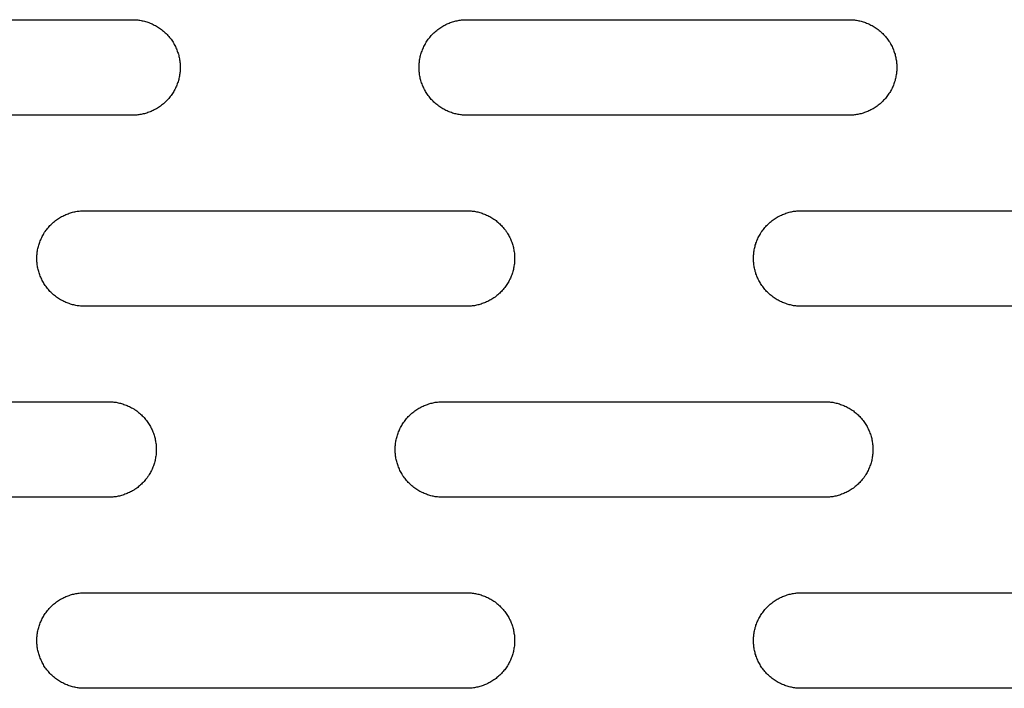
# Model space of a CAD drawing. Units: millimetres. Extents: x -5426 to 3460, y -3040 to 3040.
# Drawn here: x -1274 to -1171, y -125 to -55 of the extents above; entities that cross this region are included whole.
import ezdxf

# ---------------------------------------------------------------- set-up
doc = ezdxf.new("R2010")
doc.units = ezdxf.units.MM
doc.layers.add('FIT2003EZ', color=30, linetype='Continuous', true_color=0xff7f00)

msp = doc.modelspace()

# ---------------------------------------------------------------- linework, layer by layer
at = {"layer": 'FIT2003EZ', "color": 30, "lineweight": -3, "true_color": 0xff7f00}
for points in [[(-1302.64, -55), (-1262.64, -55)], [(-1262.64, -55), (-1262.53, -55), (-1262.42, -55), (-1262.31, -55.01), (-1262.19, -55.02), (-1262.08, -55.03), (-1261.96, -55.05), (-1261.85, -55.06), (-1261.73, -55.08), (-1261.62, -55.11), (-1261.5, -55.13), (-1261.38, -55.16), (-1261.27, -55.19), (-1261.15, -55.23), (-1261.03, -55.27), (-1260.92, -55.31), (-1260.8, -55.35), (-1260.69, -55.4), (-1260.57, -55.45), (-1260.46, -55.5), (-1260.35, -55.56), (-1260.23, -55.62), (-1260.12, -55.68), (-1260.01, -55.75), (-1259.91, -55.82), (-1259.8, -55.89), (-1259.69, -55.96), (-1259.59, -56.04), (-1259.49, -56.12), (-1259.39, -56.2), (-1259.29, -56.29), (-1259.2, -56.37), (-1259.11, -56.46), (-1259.02, -56.56), (-1258.93, -56.65), (-1258.84, -56.75), (-1258.76, -56.85), (-1258.68, -56.95), (-1258.6, -57.05), (-1258.53, -57.16), (-1258.46, -57.26), (-1258.39, -57.37), (-1258.32, -57.48), (-1258.26, -57.59), (-1258.2, -57.7), (-1258.14, -57.82), (-1258.09, -57.93), (-1258.04, -58.04), (-1257.99, -58.16), (-1257.95, -58.28), (-1257.91, -58.39), (-1257.87, -58.51), (-1257.83, -58.62), (-1257.8, -58.74), (-1257.77, -58.86), (-1257.75, -58.97), (-1257.73, -59.09), (-1257.71, -59.21), (-1257.69, -59.32), (-1257.67, -59.44), (-1257.66, -59.55), (-1257.65, -59.66), (-1257.65, -59.78), (-1257.64, -59.89), (-1257.64, -60), (-1257.64, -60.11), (-1257.65, -60.22), (-1257.65, -60.34), (-1257.66, -60.45), (-1257.67, -60.56), (-1257.69, -60.68), (-1257.71, -60.79), (-1257.73, -60.91), (-1257.75, -61.03), (-1257.77, -61.14), (-1257.8, -61.26), (-1257.83, -61.38), (-1257.87, -61.49), (-1257.91, -61.61), (-1257.95, -61.72), (-1257.99, -61.84), (-1258.04, -61.96), (-1258.09, -62.07), (-1258.14, -62.18), (-1258.2, -62.3), (-1258.26, -62.41), (-1258.32, -62.52), (-1258.39, -62.63), (-1258.46, -62.74), (-1258.53, -62.84), (-1258.6, -62.95), (-1258.68, -63.05), (-1258.76, -63.15), (-1258.84, -63.25), (-1258.93, -63.35), (-1259.02, -63.44), (-1259.11, -63.54), (-1259.2, -63.63), (-1259.29, -63.71), (-1259.39, -63.8), (-1259.49, -63.88), (-1259.59, -63.96), (-1259.69, -64.04), (-1259.8, -64.11), (-1259.91, -64.18), (-1260.01, -64.25), (-1260.12, -64.32), (-1260.23, -64.38), (-1260.35, -64.44), (-1260.46, -64.5), (-1260.57, -64.55), (-1260.69, -64.6), (-1260.8, -64.65), (-1260.92, -64.69), (-1261.03, -64.73), (-1261.15, -64.77), (-1261.27, -64.81), (-1261.38, -64.84), (-1261.5, -64.87), (-1261.62, -64.89), (-1261.73, -64.92), (-1261.85, -64.94), (-1261.96, -64.95), (-1262.08, -64.97), (-1262.19, -64.98), (-1262.31, -64.99), (-1262.42, -65), (-1262.53, -65), (-1262.64, -65)], [(-1227.64, -65), (-1227.75, -65), (-1227.86, -65), (-1227.98, -64.99), (-1228.09, -64.98), (-1228.21, -64.97), (-1228.32, -64.95), (-1228.44, -64.94), (-1228.55, -64.92), (-1228.67, -64.89), (-1228.78, -64.87), (-1228.9, -64.84), (-1229.02, -64.81), (-1229.13, -64.77), (-1229.25, -64.73), (-1229.37, -64.69), (-1229.48, -64.65), (-1229.6, -64.6), (-1229.71, -64.55), (-1229.83, -64.5), (-1229.94, -64.44), (-1230.05, -64.38), (-1230.16, -64.32), (-1230.27, -64.25), (-1230.38, -64.18), (-1230.48, -64.11), (-1230.59, -64.04), (-1230.69, -63.96), (-1230.79, -63.88), (-1230.89, -63.8), (-1230.99, -63.71), (-1231.08, -63.63), (-1231.18, -63.54), (-1231.27, -63.44), (-1231.36, -63.35), (-1231.44, -63.25), (-1231.52, -63.15), (-1231.6, -63.05), (-1231.68, -62.95), (-1231.76, -62.84), (-1231.83, -62.74), (-1231.9, -62.63), (-1231.96, -62.52), (-1232.02, -62.41), (-1232.08, -62.3), (-1232.14, -62.18), (-1232.19, -62.07), (-1232.24, -61.96), (-1232.29, -61.84), (-1232.33, -61.72), (-1232.38, -61.61), (-1232.41, -61.49), (-1232.45, -61.38), (-1232.48, -61.26), (-1232.51, -61.14), (-1232.54, -61.03), (-1232.56, -60.91), (-1232.58, -60.79), (-1232.6, -60.68), (-1232.61, -60.56), (-1232.62, -60.45), (-1232.63, -60.34), (-1232.64, -60.22), (-1232.64, -60.11), (-1232.64, -60), (-1232.64, -59.89), (-1232.64, -59.78), (-1232.63, -59.66), (-1232.62, -59.55), (-1232.61, -59.44), (-1232.6, -59.32), (-1232.58, -59.21), (-1232.56, -59.09), (-1232.54, -58.97), (-1232.51, -58.86), (-1232.48, -58.74), (-1232.45, -58.62), (-1232.41, -58.51), (-1232.38, -58.39), (-1232.33, -58.28), (-1232.29, -58.16), (-1232.24, -58.04), (-1232.19, -57.93), (-1232.14, -57.82), (-1232.08, -57.7), (-1232.02, -57.59), (-1231.96, -57.48), (-1231.9, -57.37), (-1231.83, -57.26), (-1231.76, -57.16), (-1231.68, -57.05), (-1231.6, -56.95), (-1231.52, -56.85), (-1231.44, -56.75), (-1231.36, -56.65), (-1231.27, -56.56), (-1231.18, -56.46), (-1231.08, -56.37), (-1230.99, -56.29), (-1230.89, -56.2), (-1230.79, -56.12), (-1230.69, -56.04), (-1230.59, -55.96), (-1230.48, -55.89), (-1230.38, -55.82), (-1230.27, -55.75), (-1230.16, -55.68), (-1230.05, -55.62), (-1229.94, -55.56), (-1229.83, -55.5), (-1229.71, -55.45), (-1229.6, -55.4), (-1229.48, -55.35), (-1229.37, -55.31), (-1229.25, -55.27), (-1229.13, -55.23), (-1229.02, -55.19), (-1228.9, -55.16), (-1228.78, -55.13), (-1228.67, -55.11), (-1228.55, -55.08), (-1228.44, -55.06), (-1228.32, -55.05), (-1228.21, -55.03), (-1228.09, -55.02), (-1227.98, -55.01), (-1227.86, -55), (-1227.75, -55), (-1227.64, -55)], [(-1227.64, -55), (-1187.64, -55)], [(-1187.64, -55), (-1187.53, -55), (-1187.42, -55), (-1187.31, -55.01), (-1187.19, -55.02), (-1187.08, -55.03), (-1186.96, -55.05), (-1186.85, -55.06), (-1186.73, -55.08), (-1186.62, -55.11), (-1186.5, -55.13), (-1186.38, -55.16), (-1186.27, -55.19), (-1186.15, -55.23), (-1186.03, -55.27), (-1185.92, -55.31), (-1185.8, -55.35), (-1185.69, -55.4), (-1185.57, -55.45), (-1185.46, -55.5), (-1185.35, -55.56), (-1185.23, -55.62), (-1185.12, -55.68), (-1185.01, -55.75), (-1184.91, -55.82), (-1184.8, -55.89), (-1184.69, -55.96), (-1184.59, -56.04), (-1184.49, -56.12), (-1184.39, -56.2), (-1184.29, -56.29), (-1184.2, -56.37), (-1184.11, -56.46), (-1184.02, -56.56), (-1183.93, -56.65), (-1183.84, -56.75), (-1183.76, -56.85), (-1183.68, -56.95), (-1183.6, -57.05), (-1183.53, -57.16), (-1183.46, -57.26), (-1183.39, -57.37), (-1183.32, -57.48), (-1183.26, -57.59), (-1183.2, -57.7), (-1183.14, -57.82), (-1183.09, -57.93), (-1183.04, -58.04), (-1182.99, -58.16), (-1182.95, -58.28), (-1182.91, -58.39), (-1182.87, -58.51), (-1182.83, -58.62), (-1182.8, -58.74), (-1182.77, -58.86), (-1182.75, -58.97), (-1182.73, -59.09), (-1182.71, -59.21), (-1182.69, -59.32), (-1182.67, -59.44), (-1182.66, -59.55), (-1182.65, -59.66), (-1182.65, -59.78), (-1182.64, -59.89), (-1182.64, -60), (-1182.64, -60.11), (-1182.65, -60.22), (-1182.65, -60.34), (-1182.66, -60.45), (-1182.67, -60.56), (-1182.69, -60.68), (-1182.71, -60.79), (-1182.73, -60.91), (-1182.75, -61.03), (-1182.77, -61.14), (-1182.8, -61.26), (-1182.83, -61.38), (-1182.87, -61.49), (-1182.91, -61.61), (-1182.95, -61.72), (-1182.99, -61.84), (-1183.04, -61.96), (-1183.09, -62.07), (-1183.14, -62.18), (-1183.2, -62.3), (-1183.26, -62.41), (-1183.32, -62.52), (-1183.39, -62.63), (-1183.46, -62.74), (-1183.53, -62.84), (-1183.6, -62.95), (-1183.68, -63.05), (-1183.76, -63.15), (-1183.84, -63.25), (-1183.93, -63.35), (-1184.02, -63.44), (-1184.11, -63.54), (-1184.2, -63.63), (-1184.29, -63.71), (-1184.39, -63.8), (-1184.49, -63.88), (-1184.59, -63.96), (-1184.69, -64.04), (-1184.8, -64.11), (-1184.91, -64.18), (-1185.01, -64.25), (-1185.12, -64.32), (-1185.23, -64.38), (-1185.35, -64.44), (-1185.46, -64.5), (-1185.57, -64.55), (-1185.69, -64.6), (-1185.8, -64.65), (-1185.92, -64.69), (-1186.03, -64.73), (-1186.15, -64.77), (-1186.27, -64.81), (-1186.38, -64.84), (-1186.5, -64.87), (-1186.62, -64.89), (-1186.73, -64.92), (-1186.85, -64.94), (-1186.96, -64.95), (-1187.08, -64.97), (-1187.19, -64.98), (-1187.31, -64.99), (-1187.42, -65), (-1187.53, -65), (-1187.64, -65)], [(-1262.64, -65), (-1302.64, -65)], [(-1187.64, -65), (-1227.64, -65)], [(-1267.64, -85), (-1267.75, -85), (-1267.86, -85), (-1267.98, -84.99), (-1268.09, -84.98), (-1268.21, -84.97), (-1268.32, -84.95), (-1268.44, -84.94), (-1268.55, -84.92), (-1268.67, -84.89), (-1268.78, -84.87), (-1268.9, -84.84), (-1269.02, -84.81), (-1269.13, -84.77), (-1269.25, -84.73), (-1269.37, -84.69), (-1269.48, -84.65), (-1269.6, -84.6), (-1269.71, -84.55), (-1269.83, -84.5), (-1269.94, -84.44), (-1270.05, -84.38), (-1270.16, -84.32), (-1270.27, -84.25), (-1270.38, -84.18), (-1270.48, -84.11), (-1270.59, -84.04), (-1270.69, -83.96), (-1270.79, -83.88), (-1270.89, -83.8), (-1270.99, -83.71), (-1271.08, -83.63), (-1271.18, -83.54), (-1271.27, -83.44), (-1271.36, -83.35), (-1271.44, -83.25), (-1271.52, -83.15), (-1271.6, -83.05), (-1271.68, -82.95), (-1271.76, -82.84), (-1271.83, -82.74), (-1271.9, -82.63), (-1271.96, -82.52), (-1272.02, -82.41), (-1272.08, -82.3), (-1272.14, -82.18), (-1272.19, -82.07), (-1272.24, -81.96), (-1272.29, -81.84), (-1272.33, -81.72), (-1272.38, -81.61), (-1272.41, -81.49), (-1272.45, -81.38), (-1272.48, -81.26), (-1272.51, -81.14), (-1272.54, -81.03), (-1272.56, -80.91), (-1272.58, -80.79), (-1272.6, -80.68), (-1272.61, -80.56), (-1272.62, -80.45), (-1272.63, -80.34), (-1272.64, -80.22), (-1272.64, -80.11), (-1272.64, -80), (-1272.64, -79.89), (-1272.64, -79.78), (-1272.63, -79.66), (-1272.62, -79.55), (-1272.61, -79.44), (-1272.6, -79.32), (-1272.58, -79.21), (-1272.56, -79.09), (-1272.54, -78.97), (-1272.51, -78.86), (-1272.48, -78.74), (-1272.45, -78.62), (-1272.41, -78.51), (-1272.38, -78.39), (-1272.33, -78.28), (-1272.29, -78.16), (-1272.24, -78.04), (-1272.19, -77.93), (-1272.14, -77.82), (-1272.08, -77.7), (-1272.02, -77.59), (-1271.96, -77.48), (-1271.9, -77.37), (-1271.83, -77.26), (-1271.76, -77.16), (-1271.68, -77.05), (-1271.6, -76.95), (-1271.52, -76.85), (-1271.44, -76.75), (-1271.36, -76.65), (-1271.27, -76.56), (-1271.18, -76.46), (-1271.08, -76.37), (-1270.99, -76.29), (-1270.89, -76.2), (-1270.79, -76.12), (-1270.69, -76.04), (-1270.59, -75.96), (-1270.48, -75.89), (-1270.38, -75.82), (-1270.27, -75.75), (-1270.16, -75.68), (-1270.05, -75.62), (-1269.94, -75.56), (-1269.83, -75.5), (-1269.71, -75.45), (-1269.6, -75.4), (-1269.48, -75.35), (-1269.37, -75.31), (-1269.25, -75.27), (-1269.13, -75.23), (-1269.02, -75.19), (-1268.9, -75.16), (-1268.78, -75.13), (-1268.67, -75.11), (-1268.55, -75.08), (-1268.44, -75.06), (-1268.32, -75.05), (-1268.21, -75.03), (-1268.09, -75.02), (-1267.98, -75.01), (-1267.86, -75), (-1267.75, -75), (-1267.64, -75)], [(-1267.64, -75), (-1227.64, -75)], [(-1227.64, -75), (-1227.53, -75), (-1227.42, -75), (-1227.31, -75.01), (-1227.19, -75.02), (-1227.08, -75.03), (-1226.96, -75.05), (-1226.85, -75.06), (-1226.73, -75.08), (-1226.62, -75.11), (-1226.5, -75.13), (-1226.38, -75.16), (-1226.27, -75.19), (-1226.15, -75.23), (-1226.03, -75.27), (-1225.92, -75.31), (-1225.8, -75.35), (-1225.69, -75.4), (-1225.57, -75.45), (-1225.46, -75.5), (-1225.35, -75.56), (-1225.23, -75.62), (-1225.12, -75.68), (-1225.01, -75.75), (-1224.91, -75.82), (-1224.8, -75.89), (-1224.69, -75.96), (-1224.59, -76.04), (-1224.49, -76.12), (-1224.39, -76.2), (-1224.29, -76.29), (-1224.2, -76.37), (-1224.11, -76.46), (-1224.02, -76.56), (-1223.93, -76.65), (-1223.84, -76.75), (-1223.76, -76.85), (-1223.68, -76.95), (-1223.6, -77.05), (-1223.53, -77.16), (-1223.46, -77.26), (-1223.39, -77.37), (-1223.32, -77.48), (-1223.26, -77.59), (-1223.2, -77.7), (-1223.14, -77.82), (-1223.09, -77.93), (-1223.04, -78.04), (-1222.99, -78.16), (-1222.95, -78.28), (-1222.91, -78.39), (-1222.87, -78.51), (-1222.83, -78.62), (-1222.8, -78.74), (-1222.77, -78.86), (-1222.75, -78.97), (-1222.73, -79.09), (-1222.71, -79.21), (-1222.69, -79.32), (-1222.67, -79.44), (-1222.66, -79.55), (-1222.65, -79.66), (-1222.65, -79.78), (-1222.64, -79.89), (-1222.64, -80), (-1222.64, -80.11), (-1222.65, -80.22), (-1222.65, -80.34), (-1222.66, -80.45), (-1222.67, -80.56), (-1222.69, -80.68), (-1222.71, -80.79), (-1222.73, -80.91), (-1222.75, -81.03), (-1222.77, -81.14), (-1222.8, -81.26), (-1222.83, -81.38), (-1222.87, -81.49), (-1222.91, -81.61), (-1222.95, -81.72), (-1222.99, -81.84), (-1223.04, -81.96), (-1223.09, -82.07), (-1223.14, -82.18), (-1223.2, -82.3), (-1223.26, -82.41), (-1223.32, -82.52), (-1223.39, -82.63), (-1223.46, -82.74), (-1223.53, -82.84), (-1223.6, -82.95), (-1223.68, -83.05), (-1223.76, -83.15), (-1223.84, -83.25), (-1223.93, -83.35), (-1224.02, -83.44), (-1224.11, -83.54), (-1224.2, -83.63), (-1224.29, -83.71), (-1224.39, -83.8), (-1224.49, -83.88), (-1224.59, -83.96), (-1224.69, -84.04), (-1224.8, -84.11), (-1224.91, -84.18), (-1225.01, -84.25), (-1225.12, -84.32), (-1225.23, -84.38), (-1225.35, -84.44), (-1225.46, -84.5), (-1225.57, -84.55), (-1225.69, -84.6), (-1225.8, -84.65), (-1225.92, -84.69), (-1226.03, -84.73), (-1226.15, -84.77), (-1226.27, -84.81), (-1226.38, -84.84), (-1226.5, -84.87), (-1226.62, -84.89), (-1226.73, -84.92), (-1226.85, -84.94), (-1226.96, -84.95), (-1227.08, -84.97), (-1227.19, -84.98), (-1227.31, -84.99), (-1227.42, -85), (-1227.53, -85), (-1227.64, -85)], [(-1192.64, -85), (-1192.75, -85), (-1192.86, -85), (-1192.98, -84.99), (-1193.09, -84.98), (-1193.21, -84.97), (-1193.32, -84.95), (-1193.44, -84.94), (-1193.55, -84.92), (-1193.67, -84.89), (-1193.78, -84.87), (-1193.9, -84.84), (-1194.02, -84.81), (-1194.13, -84.77), (-1194.25, -84.73), (-1194.37, -84.69), (-1194.48, -84.65), (-1194.6, -84.6), (-1194.71, -84.55), (-1194.83, -84.5), (-1194.94, -84.44), (-1195.05, -84.38), (-1195.16, -84.32), (-1195.27, -84.25), (-1195.38, -84.18), (-1195.48, -84.11), (-1195.59, -84.04), (-1195.69, -83.96), (-1195.79, -83.88), (-1195.89, -83.8), (-1195.99, -83.71), (-1196.08, -83.63), (-1196.18, -83.54), (-1196.27, -83.44), (-1196.36, -83.35), (-1196.44, -83.25), (-1196.52, -83.15), (-1196.6, -83.05), (-1196.68, -82.95), (-1196.76, -82.84), (-1196.83, -82.74), (-1196.9, -82.63), (-1196.96, -82.52), (-1197.02, -82.41), (-1197.08, -82.3), (-1197.14, -82.18), (-1197.19, -82.07), (-1197.24, -81.96), (-1197.29, -81.84), (-1197.33, -81.72), (-1197.38, -81.61), (-1197.41, -81.49), (-1197.45, -81.38), (-1197.48, -81.26), (-1197.51, -81.14), (-1197.54, -81.03), (-1197.56, -80.91), (-1197.58, -80.79), (-1197.6, -80.68), (-1197.61, -80.56), (-1197.62, -80.45), (-1197.63, -80.34), (-1197.64, -80.22), (-1197.64, -80.11), (-1197.64, -80), (-1197.64, -79.89), (-1197.64, -79.78), (-1197.63, -79.66), (-1197.62, -79.55), (-1197.61, -79.44), (-1197.6, -79.32), (-1197.58, -79.21), (-1197.56, -79.09), (-1197.54, -78.97), (-1197.51, -78.86), (-1197.48, -78.74), (-1197.45, -78.62), (-1197.41, -78.51), (-1197.38, -78.39), (-1197.33, -78.28), (-1197.29, -78.16), (-1197.24, -78.04), (-1197.19, -77.93), (-1197.14, -77.82), (-1197.08, -77.7), (-1197.02, -77.59), (-1196.96, -77.48), (-1196.9, -77.37), (-1196.83, -77.26), (-1196.76, -77.16), (-1196.68, -77.05), (-1196.6, -76.95), (-1196.52, -76.85), (-1196.44, -76.75), (-1196.36, -76.65), (-1196.27, -76.56), (-1196.18, -76.46), (-1196.08, -76.37), (-1195.99, -76.29), (-1195.89, -76.2), (-1195.79, -76.12), (-1195.69, -76.04), (-1195.59, -75.96), (-1195.48, -75.89), (-1195.38, -75.82), (-1195.27, -75.75), (-1195.16, -75.68), (-1195.05, -75.62), (-1194.94, -75.56), (-1194.83, -75.5), (-1194.71, -75.45), (-1194.6, -75.4), (-1194.48, -75.35), (-1194.37, -75.31), (-1194.25, -75.27), (-1194.13, -75.23), (-1194.02, -75.19), (-1193.9, -75.16), (-1193.78, -75.13), (-1193.67, -75.11), (-1193.55, -75.08), (-1193.44, -75.06), (-1193.32, -75.05), (-1193.21, -75.03), (-1193.09, -75.02), (-1192.98, -75.01), (-1192.86, -75), (-1192.75, -75), (-1192.64, -75)], [(-1192.64, -75), (-1152.64, -75)], [(-1227.64, -85), (-1267.64, -85)], [(-1152.64, -85), (-1192.64, -85)], [(-1305.14, -95), (-1265.14, -95)], [(-1265.14, -95), (-1265.03, -95), (-1264.92, -95), (-1264.81, -95.01), (-1264.69, -95.02), (-1264.58, -95.03), (-1264.46, -95.05), (-1264.35, -95.06), (-1264.23, -95.08), (-1264.12, -95.11), (-1264, -95.13), (-1263.88, -95.16), (-1263.77, -95.19), (-1263.65, -95.23), (-1263.53, -95.27), (-1263.42, -95.31), (-1263.3, -95.35), (-1263.19, -95.4), (-1263.07, -95.45), (-1262.96, -95.5), (-1262.85, -95.56), (-1262.73, -95.62), (-1262.62, -95.68), (-1262.51, -95.75), (-1262.41, -95.82), (-1262.3, -95.89), (-1262.19, -95.96), (-1262.09, -96.04), (-1261.99, -96.12), (-1261.89, -96.2), (-1261.79, -96.29), (-1261.7, -96.37), (-1261.61, -96.46), (-1261.52, -96.56), (-1261.43, -96.65), (-1261.34, -96.75), (-1261.26, -96.85), (-1261.18, -96.95), (-1261.1, -97.05), (-1261.03, -97.16), (-1260.96, -97.26), (-1260.89, -97.37), (-1260.82, -97.48), (-1260.76, -97.59), (-1260.7, -97.7), (-1260.64, -97.82), (-1260.59, -97.93), (-1260.54, -98.04), (-1260.49, -98.16), (-1260.45, -98.28), (-1260.41, -98.39), (-1260.37, -98.51), (-1260.33, -98.62), (-1260.3, -98.74), (-1260.27, -98.86), (-1260.25, -98.97), (-1260.23, -99.09), (-1260.21, -99.21), (-1260.19, -99.32), (-1260.17, -99.44), (-1260.16, -99.55), (-1260.15, -99.66), (-1260.15, -99.78), (-1260.14, -99.89), (-1260.14, -100), (-1260.14, -100.11), (-1260.15, -100.22), (-1260.15, -100.34), (-1260.16, -100.45), (-1260.17, -100.56), (-1260.19, -100.68), (-1260.21, -100.79), (-1260.23, -100.91), (-1260.25, -101.03), (-1260.27, -101.14), (-1260.3, -101.26), (-1260.33, -101.38), (-1260.37, -101.49), (-1260.41, -101.61), (-1260.45, -101.72), (-1260.49, -101.84), (-1260.54, -101.96), (-1260.59, -102.07), (-1260.64, -102.18), (-1260.7, -102.3), (-1260.76, -102.41), (-1260.82, -102.52), (-1260.89, -102.63), (-1260.96, -102.74), (-1261.03, -102.84), (-1261.1, -102.95), (-1261.18, -103.05), (-1261.26, -103.15), (-1261.34, -103.25), (-1261.43, -103.35), (-1261.52, -103.44), (-1261.61, -103.54), (-1261.7, -103.63), (-1261.79, -103.71), (-1261.89, -103.8), (-1261.99, -103.88), (-1262.09, -103.96), (-1262.19, -104.04), (-1262.3, -104.11), (-1262.41, -104.18), (-1262.51, -104.25), (-1262.62, -104.32), (-1262.73, -104.38), (-1262.85, -104.44), (-1262.96, -104.5), (-1263.07, -104.55), (-1263.19, -104.6), (-1263.3, -104.65), (-1263.42, -104.69), (-1263.53, -104.73), (-1263.65, -104.77), (-1263.77, -104.81), (-1263.88, -104.84), (-1264, -104.87), (-1264.12, -104.89), (-1264.23, -104.92), (-1264.35, -104.94), (-1264.46, -104.95), (-1264.58, -104.97), (-1264.69, -104.98), (-1264.81, -104.99), (-1264.92, -105), (-1265.03, -105), (-1265.14, -105)], [(-1230.14, -105), (-1230.25, -105), (-1230.36, -105), (-1230.48, -104.99), (-1230.59, -104.98), (-1230.71, -104.97), (-1230.82, -104.95), (-1230.94, -104.94), (-1231.05, -104.92), (-1231.17, -104.89), (-1231.28, -104.87), (-1231.4, -104.84), (-1231.52, -104.81), (-1231.63, -104.77), (-1231.75, -104.73), (-1231.87, -104.69), (-1231.98, -104.65), (-1232.1, -104.6), (-1232.21, -104.55), (-1232.33, -104.5), (-1232.44, -104.44), (-1232.55, -104.38), (-1232.66, -104.32), (-1232.77, -104.25), (-1232.88, -104.18), (-1232.98, -104.11), (-1233.09, -104.04), (-1233.19, -103.96), (-1233.29, -103.88), (-1233.39, -103.8), (-1233.49, -103.71), (-1233.58, -103.63), (-1233.68, -103.54), (-1233.77, -103.44), (-1233.86, -103.35), (-1233.94, -103.25), (-1234.02, -103.15), (-1234.1, -103.05), (-1234.18, -102.95), (-1234.26, -102.84), (-1234.33, -102.74), (-1234.4, -102.63), (-1234.46, -102.52), (-1234.52, -102.41), (-1234.58, -102.3), (-1234.64, -102.18), (-1234.69, -102.07), (-1234.74, -101.96), (-1234.79, -101.84), (-1234.83, -101.72), (-1234.88, -101.61), (-1234.91, -101.49), (-1234.95, -101.38), (-1234.98, -101.26), (-1235.01, -101.14), (-1235.04, -101.03), (-1235.06, -100.91), (-1235.08, -100.79), (-1235.1, -100.68), (-1235.11, -100.56), (-1235.12, -100.45), (-1235.13, -100.34), (-1235.14, -100.22), (-1235.14, -100.11), (-1235.14, -100), (-1235.14, -99.89), (-1235.14, -99.78), (-1235.13, -99.66), (-1235.12, -99.55), (-1235.11, -99.44), (-1235.1, -99.32), (-1235.08, -99.21), (-1235.06, -99.09), (-1235.04, -98.97), (-1235.01, -98.86), (-1234.98, -98.74), (-1234.95, -98.62), (-1234.91, -98.51), (-1234.88, -98.39), (-1234.83, -98.28), (-1234.79, -98.16), (-1234.74, -98.04), (-1234.69, -97.93), (-1234.64, -97.82), (-1234.58, -97.7), (-1234.52, -97.59), (-1234.46, -97.48), (-1234.4, -97.37), (-1234.33, -97.26), (-1234.26, -97.16), (-1234.18, -97.05), (-1234.1, -96.95), (-1234.02, -96.85), (-1233.94, -96.75), (-1233.86, -96.65), (-1233.77, -96.56), (-1233.68, -96.46), (-1233.58, -96.37), (-1233.49, -96.29), (-1233.39, -96.2), (-1233.29, -96.12), (-1233.19, -96.04), (-1233.09, -95.96), (-1232.98, -95.89), (-1232.88, -95.82), (-1232.77, -95.75), (-1232.66, -95.68), (-1232.55, -95.62), (-1232.44, -95.56), (-1232.33, -95.5), (-1232.21, -95.45), (-1232.1, -95.4), (-1231.98, -95.35), (-1231.87, -95.31), (-1231.75, -95.27), (-1231.63, -95.23), (-1231.52, -95.19), (-1231.4, -95.16), (-1231.28, -95.13), (-1231.17, -95.11), (-1231.05, -95.08), (-1230.94, -95.06), (-1230.82, -95.05), (-1230.71, -95.03), (-1230.59, -95.02), (-1230.48, -95.01), (-1230.36, -95), (-1230.25, -95), (-1230.14, -95)], [(-1230.14, -95), (-1190.14, -95)], [(-1190.14, -95), (-1190.03, -95), (-1189.92, -95), (-1189.81, -95.01), (-1189.69, -95.02), (-1189.58, -95.03), (-1189.46, -95.05), (-1189.35, -95.06), (-1189.23, -95.08), (-1189.12, -95.11), (-1189, -95.13), (-1188.88, -95.16), (-1188.77, -95.19), (-1188.65, -95.23), (-1188.53, -95.27), (-1188.42, -95.31), (-1188.3, -95.35), (-1188.19, -95.4), (-1188.07, -95.45), (-1187.96, -95.5), (-1187.85, -95.56), (-1187.73, -95.62), (-1187.62, -95.68), (-1187.51, -95.75), (-1187.41, -95.82), (-1187.3, -95.89), (-1187.19, -95.96), (-1187.09, -96.04), (-1186.99, -96.12), (-1186.89, -96.2), (-1186.79, -96.29), (-1186.7, -96.37), (-1186.61, -96.46), (-1186.52, -96.56), (-1186.43, -96.65), (-1186.34, -96.75), (-1186.26, -96.85), (-1186.18, -96.95), (-1186.1, -97.05), (-1186.03, -97.16), (-1185.96, -97.26), (-1185.89, -97.37), (-1185.82, -97.48), (-1185.76, -97.59), (-1185.7, -97.7), (-1185.64, -97.82), (-1185.59, -97.93), (-1185.54, -98.04), (-1185.49, -98.16), (-1185.45, -98.28), (-1185.41, -98.39), (-1185.37, -98.51), (-1185.33, -98.62), (-1185.3, -98.74), (-1185.27, -98.86), (-1185.25, -98.97), (-1185.23, -99.09), (-1185.21, -99.21), (-1185.19, -99.32), (-1185.17, -99.44), (-1185.16, -99.55), (-1185.15, -99.66), (-1185.15, -99.78), (-1185.14, -99.89), (-1185.14, -100), (-1185.14, -100.11), (-1185.15, -100.22), (-1185.15, -100.34), (-1185.16, -100.45), (-1185.17, -100.56), (-1185.19, -100.68), (-1185.21, -100.79), (-1185.23, -100.91), (-1185.25, -101.03), (-1185.27, -101.14), (-1185.3, -101.26), (-1185.33, -101.38), (-1185.37, -101.49), (-1185.41, -101.61), (-1185.45, -101.72), (-1185.49, -101.84), (-1185.54, -101.96), (-1185.59, -102.07), (-1185.64, -102.18), (-1185.7, -102.3), (-1185.76, -102.41), (-1185.82, -102.52), (-1185.89, -102.63), (-1185.96, -102.74), (-1186.03, -102.84), (-1186.1, -102.95), (-1186.18, -103.05), (-1186.26, -103.15), (-1186.34, -103.25), (-1186.43, -103.35), (-1186.52, -103.44), (-1186.61, -103.54), (-1186.7, -103.63), (-1186.79, -103.71), (-1186.89, -103.8), (-1186.99, -103.88), (-1187.09, -103.96), (-1187.19, -104.04), (-1187.3, -104.11), (-1187.41, -104.18), (-1187.51, -104.25), (-1187.62, -104.32), (-1187.73, -104.38), (-1187.85, -104.44), (-1187.96, -104.5), (-1188.07, -104.55), (-1188.19, -104.6), (-1188.3, -104.65), (-1188.42, -104.69), (-1188.53, -104.73), (-1188.65, -104.77), (-1188.77, -104.81), (-1188.88, -104.84), (-1189, -104.87), (-1189.12, -104.89), (-1189.23, -104.92), (-1189.35, -104.94), (-1189.46, -104.95), (-1189.58, -104.97), (-1189.69, -104.98), (-1189.81, -104.99), (-1189.92, -105), (-1190.03, -105), (-1190.14, -105)], [(-1265.14, -105), (-1305.14, -105)], [(-1190.14, -105), (-1230.14, -105)], [(-1267.64, -125), (-1267.75, -125), (-1267.86, -125), (-1267.98, -124.99), (-1268.09, -124.98), (-1268.21, -124.97), (-1268.32, -124.95), (-1268.44, -124.94), (-1268.55, -124.92), (-1268.67, -124.89), (-1268.78, -124.87), (-1268.9, -124.84), (-1269.02, -124.81), (-1269.13, -124.77), (-1269.25, -124.73), (-1269.37, -124.69), (-1269.48, -124.65), (-1269.6, -124.6), (-1269.71, -124.55), (-1269.83, -124.5), (-1269.94, -124.44), (-1270.05, -124.38), (-1270.16, -124.32), (-1270.27, -124.25), (-1270.38, -124.18), (-1270.48, -124.11), (-1270.59, -124.04), (-1270.69, -123.96), (-1270.79, -123.88), (-1270.89, -123.8), (-1270.99, -123.71), (-1271.08, -123.63), (-1271.18, -123.54), (-1271.27, -123.44), (-1271.36, -123.35), (-1271.44, -123.25), (-1271.52, -123.15), (-1271.6, -123.05), (-1271.68, -122.95), (-1271.76, -122.84), (-1271.83, -122.74), (-1271.9, -122.63), (-1271.96, -122.52), (-1272.02, -122.41), (-1272.08, -122.3), (-1272.14, -122.18), (-1272.19, -122.07), (-1272.24, -121.96), (-1272.29, -121.84), (-1272.33, -121.72), (-1272.38, -121.61), (-1272.41, -121.49), (-1272.45, -121.38), (-1272.48, -121.26), (-1272.51, -121.14), (-1272.54, -121.03), (-1272.56, -120.91), (-1272.58, -120.79), (-1272.6, -120.68), (-1272.61, -120.56), (-1272.62, -120.45), (-1272.63, -120.34), (-1272.64, -120.22), (-1272.64, -120.11), (-1272.64, -120), (-1272.64, -119.89), (-1272.64, -119.78), (-1272.63, -119.66), (-1272.62, -119.55), (-1272.61, -119.44), (-1272.6, -119.32), (-1272.58, -119.21), (-1272.56, -119.09), (-1272.54, -118.97), (-1272.51, -118.86), (-1272.48, -118.74), (-1272.45, -118.62), (-1272.41, -118.51), (-1272.38, -118.39), (-1272.33, -118.28), (-1272.29, -118.16), (-1272.24, -118.04), (-1272.19, -117.93), (-1272.14, -117.82), (-1272.08, -117.7), (-1272.02, -117.59), (-1271.96, -117.48), (-1271.9, -117.37), (-1271.83, -117.26), (-1271.76, -117.16), (-1271.68, -117.05), (-1271.6, -116.95), (-1271.52, -116.85), (-1271.44, -116.75), (-1271.36, -116.65), (-1271.27, -116.56), (-1271.18, -116.46), (-1271.08, -116.37), (-1270.99, -116.29), (-1270.89, -116.2), (-1270.79, -116.12), (-1270.69, -116.04), (-1270.59, -115.96), (-1270.48, -115.89), (-1270.38, -115.82), (-1270.27, -115.75), (-1270.16, -115.68), (-1270.05, -115.62), (-1269.94, -115.56), (-1269.83, -115.5), (-1269.71, -115.45), (-1269.6, -115.4), (-1269.48, -115.35), (-1269.37, -115.31), (-1269.25, -115.27), (-1269.13, -115.23), (-1269.02, -115.19), (-1268.9, -115.16), (-1268.78, -115.13), (-1268.67, -115.11), (-1268.55, -115.08), (-1268.44, -115.06), (-1268.32, -115.05), (-1268.21, -115.03), (-1268.09, -115.02), (-1267.98, -115.01), (-1267.86, -115), (-1267.75, -115), (-1267.64, -115)], [(-1267.64, -115), (-1227.64, -115)], [(-1227.64, -115), (-1227.53, -115), (-1227.42, -115), (-1227.31, -115.01), (-1227.19, -115.02), (-1227.08, -115.03), (-1226.96, -115.05), (-1226.85, -115.06), (-1226.73, -115.08), (-1226.62, -115.11), (-1226.5, -115.13), (-1226.38, -115.16), (-1226.27, -115.19), (-1226.15, -115.23), (-1226.03, -115.27), (-1225.92, -115.31), (-1225.8, -115.35), (-1225.69, -115.4), (-1225.57, -115.45), (-1225.46, -115.5), (-1225.35, -115.56), (-1225.23, -115.62), (-1225.12, -115.68), (-1225.01, -115.75), (-1224.91, -115.82), (-1224.8, -115.89), (-1224.69, -115.96), (-1224.59, -116.04), (-1224.49, -116.12), (-1224.39, -116.2), (-1224.29, -116.29), (-1224.2, -116.37), (-1224.11, -116.46), (-1224.02, -116.56), (-1223.93, -116.65), (-1223.84, -116.75), (-1223.76, -116.85), (-1223.68, -116.95), (-1223.6, -117.05), (-1223.53, -117.16), (-1223.46, -117.26), (-1223.39, -117.37), (-1223.32, -117.48), (-1223.26, -117.59), (-1223.2, -117.7), (-1223.14, -117.82), (-1223.09, -117.93), (-1223.04, -118.04), (-1222.99, -118.16), (-1222.95, -118.28), (-1222.91, -118.39), (-1222.87, -118.51), (-1222.83, -118.62), (-1222.8, -118.74), (-1222.77, -118.86), (-1222.75, -118.97), (-1222.73, -119.09), (-1222.71, -119.21), (-1222.69, -119.32), (-1222.67, -119.44), (-1222.66, -119.55), (-1222.65, -119.66), (-1222.65, -119.78), (-1222.64, -119.89), (-1222.64, -120), (-1222.64, -120.11), (-1222.65, -120.22), (-1222.65, -120.34), (-1222.66, -120.45), (-1222.67, -120.56), (-1222.69, -120.68), (-1222.71, -120.79), (-1222.73, -120.91), (-1222.75, -121.03), (-1222.77, -121.14), (-1222.8, -121.26), (-1222.83, -121.38), (-1222.87, -121.49), (-1222.91, -121.61), (-1222.95, -121.72), (-1222.99, -121.84), (-1223.04, -121.96), (-1223.09, -122.07), (-1223.14, -122.18), (-1223.2, -122.3), (-1223.26, -122.41), (-1223.32, -122.52), (-1223.39, -122.63), (-1223.46, -122.74), (-1223.53, -122.84), (-1223.6, -122.95), (-1223.68, -123.05), (-1223.76, -123.15), (-1223.84, -123.25), (-1223.93, -123.35), (-1224.02, -123.44), (-1224.11, -123.54), (-1224.2, -123.63), (-1224.29, -123.71), (-1224.39, -123.8), (-1224.49, -123.88), (-1224.59, -123.96), (-1224.69, -124.04), (-1224.8, -124.11), (-1224.91, -124.18), (-1225.01, -124.25), (-1225.12, -124.32), (-1225.23, -124.38), (-1225.35, -124.44), (-1225.46, -124.5), (-1225.57, -124.55), (-1225.69, -124.6), (-1225.8, -124.65), (-1225.92, -124.69), (-1226.03, -124.73), (-1226.15, -124.77), (-1226.27, -124.81), (-1226.38, -124.84), (-1226.5, -124.87), (-1226.62, -124.89), (-1226.73, -124.92), (-1226.85, -124.94), (-1226.96, -124.95), (-1227.08, -124.97), (-1227.19, -124.98), (-1227.31, -124.99), (-1227.42, -125), (-1227.53, -125), (-1227.64, -125)], [(-1192.64, -125), (-1192.75, -125), (-1192.86, -125), (-1192.98, -124.99), (-1193.09, -124.98), (-1193.21, -124.97), (-1193.32, -124.95), (-1193.44, -124.94), (-1193.55, -124.92), (-1193.67, -124.89), (-1193.78, -124.87), (-1193.9, -124.84), (-1194.02, -124.81), (-1194.13, -124.77), (-1194.25, -124.73), (-1194.37, -124.69), (-1194.48, -124.65), (-1194.6, -124.6), (-1194.71, -124.55), (-1194.83, -124.5), (-1194.94, -124.44), (-1195.05, -124.38), (-1195.16, -124.32), (-1195.27, -124.25), (-1195.38, -124.18), (-1195.48, -124.11), (-1195.59, -124.04), (-1195.69, -123.96), (-1195.79, -123.88), (-1195.89, -123.8), (-1195.99, -123.71), (-1196.08, -123.63), (-1196.18, -123.54), (-1196.27, -123.44), (-1196.36, -123.35), (-1196.44, -123.25), (-1196.52, -123.15), (-1196.6, -123.05), (-1196.68, -122.95), (-1196.76, -122.84), (-1196.83, -122.74), (-1196.9, -122.63), (-1196.96, -122.52), (-1197.02, -122.41), (-1197.08, -122.3), (-1197.14, -122.18), (-1197.19, -122.07), (-1197.24, -121.96), (-1197.29, -121.84), (-1197.33, -121.72), (-1197.38, -121.61), (-1197.41, -121.49), (-1197.45, -121.38), (-1197.48, -121.26), (-1197.51, -121.14), (-1197.54, -121.03), (-1197.56, -120.91), (-1197.58, -120.79), (-1197.6, -120.68), (-1197.61, -120.56), (-1197.62, -120.45), (-1197.63, -120.34), (-1197.64, -120.22), (-1197.64, -120.11), (-1197.64, -120), (-1197.64, -119.89), (-1197.64, -119.78), (-1197.63, -119.66), (-1197.62, -119.55), (-1197.61, -119.44), (-1197.6, -119.32), (-1197.58, -119.21), (-1197.56, -119.09), (-1197.54, -118.97), (-1197.51, -118.86), (-1197.48, -118.74), (-1197.45, -118.62), (-1197.41, -118.51), (-1197.38, -118.39), (-1197.33, -118.28), (-1197.29, -118.16), (-1197.24, -118.04), (-1197.19, -117.93), (-1197.14, -117.82), (-1197.08, -117.7), (-1197.02, -117.59), (-1196.96, -117.48), (-1196.9, -117.37), (-1196.83, -117.26), (-1196.76, -117.16), (-1196.68, -117.05), (-1196.6, -116.95), (-1196.52, -116.85), (-1196.44, -116.75), (-1196.36, -116.65), (-1196.27, -116.56), (-1196.18, -116.46), (-1196.08, -116.37), (-1195.99, -116.29), (-1195.89, -116.2), (-1195.79, -116.12), (-1195.69, -116.04), (-1195.59, -115.96), (-1195.48, -115.89), (-1195.38, -115.82), (-1195.27, -115.75), (-1195.16, -115.68), (-1195.05, -115.62), (-1194.94, -115.56), (-1194.83, -115.5), (-1194.71, -115.45), (-1194.6, -115.4), (-1194.48, -115.35), (-1194.37, -115.31), (-1194.25, -115.27), (-1194.13, -115.23), (-1194.02, -115.19), (-1193.9, -115.16), (-1193.78, -115.13), (-1193.67, -115.11), (-1193.55, -115.08), (-1193.44, -115.06), (-1193.32, -115.05), (-1193.21, -115.03), (-1193.09, -115.02), (-1192.98, -115.01), (-1192.86, -115), (-1192.75, -115), (-1192.64, -115)], [(-1192.64, -115), (-1152.64, -115)], [(-1227.64, -125), (-1267.64, -125)], [(-1152.64, -125), (-1192.64, -125)]]:
    msp.add_lwpolyline(points, dxfattribs=at)

doc.saveas('drawing.dxf')
